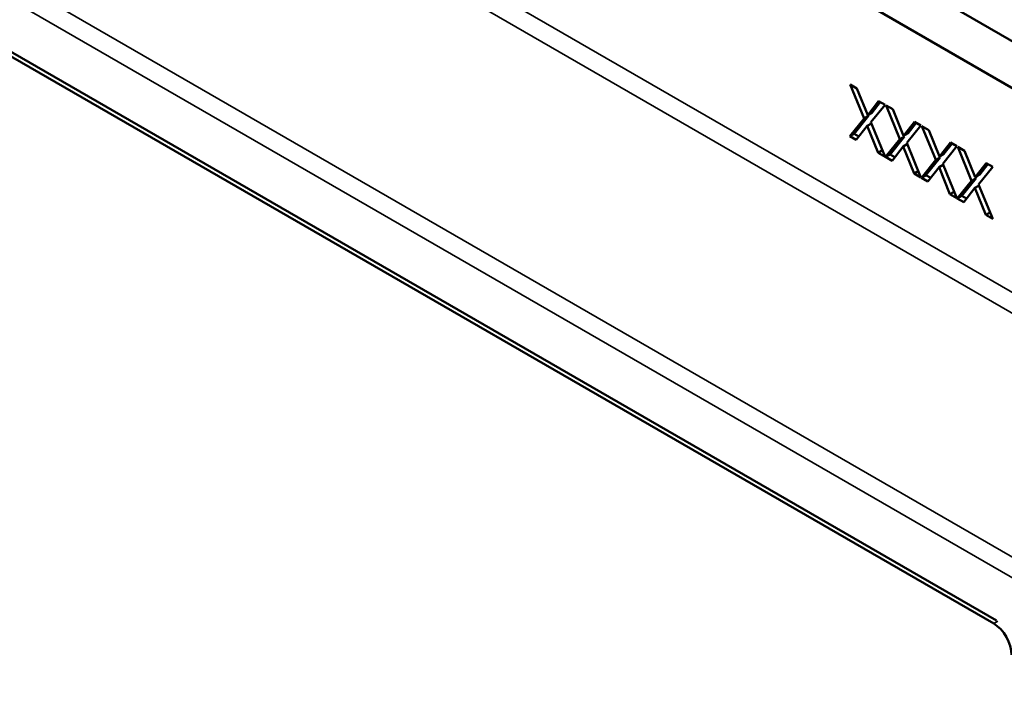
# Model space of a CAD drawing. Units: millimetres. Extents: x 0 to 18670, y -369 to 2100.
# Drawn here: x 2438 to 2516, y 1343 to 1395 of the extents above; entities that cross this region are included whole.
import ezdxf

# ---------------------------------------------------------------- set-up
doc = ezdxf.new("R2010")
doc.units = ezdxf.units.MM
doc.header["$LTSCALE"] = 5
doc.layers.add('Sichtbar (ISO)', color=7, linetype='Continuous', lineweight=50)
doc.layers.add('Sichtbar schmal (ISO)', color=7, linetype='Continuous', lineweight=35)

msp = doc.modelspace()

# ---------------------------------------------------------------- linework, layer by layer
at = {"layer": 'Sichtbar (ISO)'}
for p, q in [((2376.466, 1474.282), (2552.182, 1372.832)), ((2373.451, 1472.349), (2549, 1370.995)), ((2515.093, 1347.577), (2354.576, 1440.252)), ((2359.293, 1437.901), (2515.313, 1347.823)), ((2503.8, 1389.988), (2504.338, 1389.677)), ((2504.891, 1387.32), (2503.8, 1389.988)), ((2504.338, 1389.677), (2505.181, 1387.593)), ((2505.181, 1387.593), (2506.04, 1388.695)), ((2506.04, 1388.695), (2506.547, 1388.402)), ((2506.547, 1388.402), (2505.441, 1387.029)), ((2505.534, 1387.797), (2506.174, 1388.617)), ((2507.713, 1385.691), (2506.622, 1388.359)), ((2506.622, 1388.359), (2507.16, 1388.048)), ((2507.16, 1388.048), (2508.003, 1385.964)), ((2503.765, 1385.926), (2504.891, 1387.32)), ((2504.119, 1386.13), (2505.245, 1387.524)), ((2504.891, 1387.32), (2505.245, 1387.524)), ((2505.181, 1387.593), (2505.534, 1387.797)), ((2505.245, 1387.524), (2505.21, 1387.61)), ((2505.149, 1386.754), (2504.272, 1385.633)), ((2505.149, 1386.754), (2505.476, 1386.943)), ((2506.009, 1384.63), (2505.149, 1386.754)), ((2505.441, 1387.029), (2506.547, 1384.319)), ((2508.003, 1385.964), (2508.862, 1387.065)), ((2509.369, 1386.772), (2508.263, 1385.4)), ((2508.356, 1386.168), (2508.996, 1386.988)), ((2508.862, 1387.065), (2509.369, 1386.772)), ((2509.444, 1386.729), (2509.983, 1386.419)), ((2510.536, 1384.061), (2509.444, 1386.729)), ((2509.983, 1386.419), (2510.825, 1384.334)), ((2503.765, 1385.926), (2504.119, 1386.13)), ((2504.272, 1385.633), (2503.765, 1385.926)), ((2504.492, 1385.914), (2504.119, 1386.13)), ((2506.587, 1384.296), (2507.713, 1385.691)), ((2506.941, 1384.5), (2508.067, 1385.895)), ((2507.713, 1385.691), (2508.067, 1385.895)), ((2508.003, 1385.964), (2508.356, 1386.168)), ((2508.067, 1385.895), (2508.032, 1385.98)), ((2506.009, 1384.63), (2506.342, 1384.823)), ((2507.971, 1385.125), (2507.095, 1384.003)), ((2507.971, 1385.125), (2508.298, 1385.314)), ((2508.831, 1383.001), (2507.971, 1385.125)), ((2508.263, 1385.4), (2509.369, 1382.69)), ((2510.825, 1384.334), (2511.684, 1385.436)), ((2512.192, 1385.143), (2511.086, 1383.77)), ((2511.178, 1384.538), (2511.818, 1385.359)), ((2511.684, 1385.436), (2512.192, 1385.143)), ((2513.358, 1382.432), (2512.266, 1385.1)), ((2512.266, 1385.1), (2512.805, 1384.789)), ((2512.805, 1384.789), (2513.647, 1382.705)), ((2506.547, 1384.319), (2506.009, 1384.63)), ((2506.587, 1384.296), (2506.941, 1384.5)), ((2507.095, 1384.003), (2506.587, 1384.296)), ((2507.314, 1384.285), (2506.941, 1384.5)), ((2509.41, 1382.667), (2510.536, 1384.061)), ((2509.763, 1382.871), (2510.889, 1384.265)), ((2510.536, 1384.061), (2510.889, 1384.265)), ((2510.825, 1384.334), (2511.178, 1384.538)), ((2510.889, 1384.265), (2510.854, 1384.351)), ((2510.793, 1383.496), (2509.917, 1382.374)), ((2510.793, 1383.496), (2511.121, 1383.685)), ((2511.653, 1381.372), (2510.793, 1383.496)), ((2511.086, 1383.77), (2512.192, 1381.061)), ((2513.647, 1382.705), (2514.507, 1383.807)), ((2515.014, 1383.514), (2513.908, 1382.141)), ((2514.001, 1382.909), (2514.641, 1383.729)), ((2514.507, 1383.807), (2515.014, 1383.514)), ((2508.831, 1383.001), (2509.164, 1383.193)), ((2509.369, 1382.69), (2508.831, 1383.001)), ((2509.41, 1382.667), (2509.763, 1382.871)), ((2509.917, 1382.374), (2509.41, 1382.667)), ((2510.137, 1382.655), (2509.763, 1382.871)), ((2512.585, 1381.242), (2513.711, 1382.636)), ((2513.358, 1382.432), (2513.711, 1382.636)), ((2513.647, 1382.705), (2514.001, 1382.909)), ((2513.711, 1382.636), (2513.676, 1382.722)), ((2512.232, 1381.037), (2513.358, 1382.432)), ((2513.616, 1381.866), (2512.739, 1380.745)), ((2513.616, 1381.866), (2513.943, 1382.055)), ((2514.475, 1379.742), (2513.616, 1381.866)), ((2513.908, 1382.141), (2515.014, 1379.431)), ((2511.653, 1381.372), (2511.986, 1381.564)), ((2512.192, 1381.061), (2511.653, 1381.372)), ((2512.232, 1381.037), (2512.585, 1381.242)), ((2512.739, 1380.745), (2512.232, 1381.037)), ((2512.959, 1381.026), (2512.585, 1381.242)), ((2514.475, 1379.742), (2514.808, 1379.935)), ((2515.014, 1379.431), (2514.475, 1379.742))]:
    msp.add_line(p, q, dxfattribs=at)
msp.add_ellipse((2515.083, 1345.939), major_axis=(-0.99, 1.738), ratio=0.581291, start_param=3.930463, end_param=5.501259, dxfattribs=at)
at = {"layer": 'Sichtbar schmal (ISO)'}
for p, q in [((2543.144, 1358.291), (2373.451, 1456.264)), ((2372.781, 1455.018), (2541.754, 1357.461)), ((2359.964, 1443.23), (2704.803, 1244.137)), ((2704.058, 1242.934), (2359.293, 1441.984)), ((2515.416, 1347.764), (2515.093, 1347.577))]:
    msp.add_line(p, q, dxfattribs=at)

doc.saveas('drawing.dxf')
